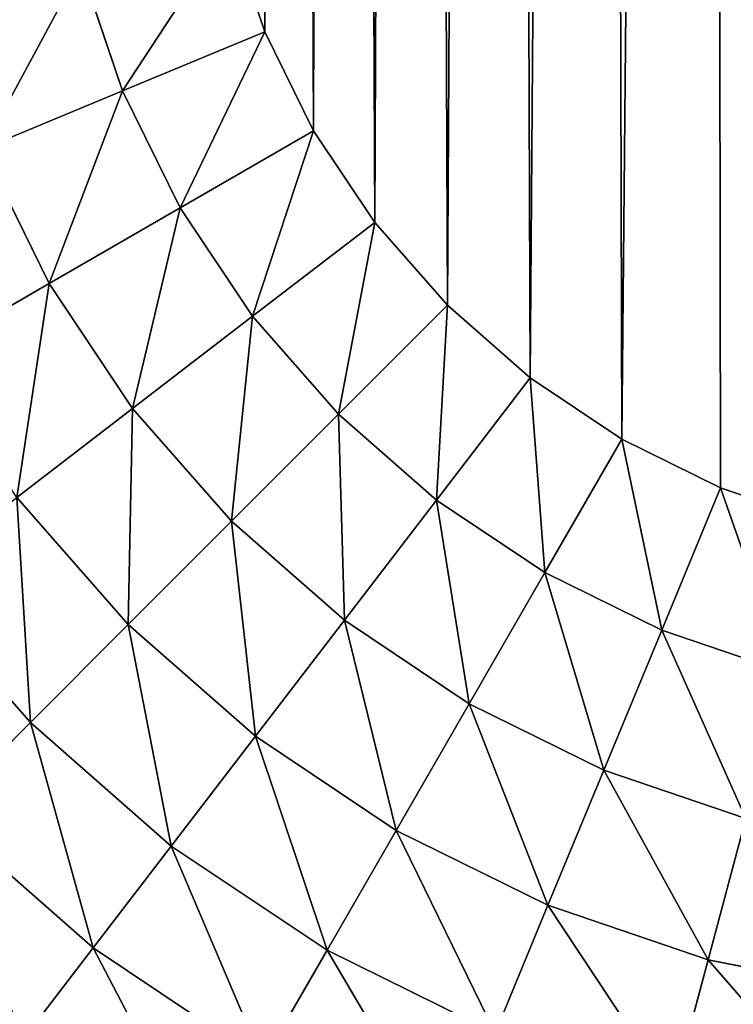
# Model space of a CAD drawing. Units: millimetres. Extents: x 0 to 1400, y 0 to 700.
# Drawn here: x 116 to 121, y 250 to 258 of the extents above; entities that cross this region are included whole.
import ezdxf

# ---------------------------------------------------------------- set-up
doc = ezdxf.new("R2010")
doc.units = ezdxf.units.MM
doc.header["$LTSCALE"] = 25.4
doc.layers.get('0').update_dxf_attribs({"true_color": 0xff5454})

# ---------------------------------------------------------------- blocks, each defined once
blk = doc.blocks.new('Group#101')
at = {"color": 7, "true_color": 0xeae9ee}
for p, q in [((154.6207, 222.9213, 1.2146), (154.3448, 221.8917, 0.6901)), ((154.6207, 222.9213, 1.2146), (154.3448, 221.8917, 0.6901)), ((157.7754, 222.675, 1.8735), (157.2813, 221.8192, 1.2146)), ((157.7754, 222.675, 1.8735), (157.2813, 221.8192, 1.2146)), ((157.7754, 222.675, 1.8735), (159.0827, 221.8015, 1.8735)), ((157.7754, 222.675, 1.8735), (159.0827, 221.8015, 1.8735)), ((159.6266, 222.5103, 2.6554), (159.0827, 221.8015, 1.8735)), ((159.6266, 222.5103, 2.6554), (159.0827, 221.8015, 1.8735)), ((155.9871, 222.4574, 1.2146), (155.5792, 221.4727, 0.6901)), ((155.9871, 222.4574, 1.2146), (155.5792, 221.4727, 0.6901)), ((155.9871, 222.4574, 1.2146), (157.2813, 221.8192, 1.2146)), ((155.9871, 222.4574, 1.2146), (157.2813, 221.8192, 1.2146)), ((153.0663, 222.146, 0.6901), (154.3448, 221.8917, 0.6901)), ((153.0663, 222.146, 0.6901), (154.3448, 221.8917, 0.6901)), ((154.3448, 221.8917, 0.6901), (154.0536, 220.8046, 0.3089)), ((154.3448, 221.8917, 0.6901), (154.0536, 220.8046, 0.3089)), ((154.3448, 221.8917, 0.6901), (155.5792, 221.4727, 0.6901)), ((154.3448, 221.8917, 0.6901), (155.5792, 221.4727, 0.6901)), ((157.2813, 221.8192, 1.2146), (156.7484, 220.8961, 0.6901)), ((157.2813, 221.8192, 1.2146), (156.7484, 220.8961, 0.6901)), ((157.2813, 221.8192, 1.2146), (158.4811, 221.0175, 1.2146)), ((157.2813, 221.8192, 1.2146), (158.4811, 221.0175, 1.2146)), ((159.0827, 221.8015, 1.8735), (158.4811, 221.0175, 1.2146)), ((159.0827, 221.8015, 1.8735), (158.4811, 221.0175, 1.2146)), ((159.0827, 221.8015, 1.8735), (160.2648, 220.7648, 1.8735)), ((159.0827, 221.8015, 1.8735), (160.2648, 220.7648, 1.8735)), ((155.5792, 221.4727, 0.6901), (155.1486, 220.4329, 0.3089)), ((155.5792, 221.4727, 0.6901), (155.1486, 220.4329, 0.3089)), ((155.5792, 221.4727, 0.6901), (156.7484, 220.8961, 0.6901)), ((155.5792, 221.4727, 0.6901), (156.7484, 220.8961, 0.6901)), ((158.4811, 221.0175, 1.2146), (157.8323, 220.1719, 0.6901)), ((158.4811, 221.0175, 1.2146), (157.8323, 220.1719, 0.6901)), ((158.4811, 221.0175, 1.2146), (159.5661, 220.0661, 1.2146)), ((158.4811, 221.0175, 1.2146), (159.5661, 220.0661, 1.2146)), ((156.7484, 220.8961, 0.6901), (156.1857, 219.9215, 0.3089)), ((156.7484, 220.8961, 0.6901), (156.1857, 219.9215, 0.3089)), ((156.7484, 220.8961, 0.6901), (157.8323, 220.1719, 0.6901)), ((156.7484, 220.8961, 0.6901), (157.8323, 220.1719, 0.6901)), ((154.0536, 220.8046, 0.3089), (155.1486, 220.4329, 0.3089)), ((154.0536, 220.8046, 0.3089), (155.1486, 220.4329, 0.3089)), ((160.2648, 220.7648, 1.8735), (159.5661, 220.0661, 1.2146)), ((160.2648, 220.7648, 1.8735), (159.5661, 220.0661, 1.2146)), ((155.1486, 220.4329, 0.3089), (154.7025, 219.3561, 0.0776)), ((155.1486, 220.4329, 0.3089), (154.7025, 219.3561, 0.0776)), ((155.1486, 220.4329, 0.3089), (156.1857, 219.9215, 0.3089)), ((155.1486, 220.4329, 0.3089), (156.1857, 219.9215, 0.3089)), ((157.8323, 220.1719, 0.6901), (157.1472, 219.279, 0.3089)), ((157.8323, 220.1719, 0.6901), (157.1472, 219.279, 0.3089)), ((157.8323, 220.1719, 0.6901), (158.8124, 219.3124, 0.6901)), ((157.8323, 220.1719, 0.6901), (158.8124, 219.3124, 0.6901)), ((159.5661, 220.0661, 1.2146), (158.8124, 219.3124, 0.6901)), ((159.5661, 220.0661, 1.2146), (158.8124, 219.3124, 0.6901)), ((159.5661, 220.0661, 1.2146), (160.5175, 218.9811, 1.2146)), ((159.5661, 220.0661, 1.2146), (160.5175, 218.9811, 1.2146)), ((156.1857, 219.9215, 0.3089), (155.6029, 218.912, 0.0776)), ((156.1857, 219.9215, 0.3089), (155.6029, 218.912, 0.0776)), ((156.1857, 219.9215, 0.3089), (157.1472, 219.279, 0.3089)), ((156.1857, 219.9215, 0.3089), (157.1472, 219.279, 0.3089)), ((153.7519, 219.6787, 0.0776), (154.7025, 219.3561, 0.0776)), ((153.7519, 219.6787, 0.0776), (154.7025, 219.3561, 0.0776)), ((154.7025, 219.3561, 0.0776), (154.2487, 218.2604)), ((154.7025, 219.3561, 0.0776), (154.2487, 218.2604)), ((154.7025, 219.3561, 0.0776), (155.6029, 218.912, 0.0776)), ((154.7025, 219.3561, 0.0776), (155.6029, 218.912, 0.0776)), ((158.8124, 219.3124, 0.6901), (158.0166, 218.5166, 0.3089)), ((158.8124, 219.3124, 0.6901), (158.0166, 218.5166, 0.3089)), ((158.8124, 219.3124, 0.6901), (159.6719, 218.3323, 0.6901)), ((158.8124, 219.3124, 0.6901), (159.6719, 218.3323, 0.6901)), ((157.1472, 219.279, 0.3089), (156.4376, 218.3543, 0.0776)), ((157.1472, 219.279, 0.3089), (156.4376, 218.3543, 0.0776)), ((157.1472, 219.279, 0.3089), (158.0166, 218.5166, 0.3089)), ((157.1472, 219.279, 0.3089), (158.0166, 218.5166, 0.3089)), ((155.6029, 218.912, 0.0776), (155.0099, 217.885)), ((155.6029, 218.912, 0.0776), (155.0099, 217.885)), ((155.6029, 218.912, 0.0776), (156.4376, 218.3543, 0.0776)), ((155.6029, 218.912, 0.0776), (156.4376, 218.3543, 0.0776)), ((153.4449, 218.5333), (154.2487, 218.2604)), ((153.4449, 218.5333), (154.2487, 218.2604)), ((158.0166, 218.5166, 0.3089), (157.1924, 217.6924, 0.0776)), ((158.0166, 218.5166, 0.3089), (157.1924, 217.6924, 0.0776)), ((158.0166, 218.5166, 0.3089), (158.779, 217.6472, 0.3089)), ((158.0166, 218.5166, 0.3089), (158.779, 217.6472, 0.3089)), ((156.4376, 218.3543, 0.0776), (155.7157, 217.4135)), ((156.4376, 218.3543, 0.0776), (155.7157, 217.4135)), ((156.4376, 218.3543, 0.0776), (157.1924, 217.6924, 0.0776)), ((156.4376, 218.3543, 0.0776), (157.1924, 217.6924, 0.0776)), ((159.6719, 218.3323, 0.6901), (158.779, 217.6472, 0.3089)), ((159.6719, 218.3323, 0.6901), (158.779, 217.6472, 0.3089)), ((154.2487, 218.2604), (155.0099, 217.885)), ((154.2487, 218.2604), (155.0099, 217.885)), ((155.0099, 217.885), (155.7157, 217.4135)), ((155.0099, 217.885), (155.7157, 217.4135)), ((157.1924, 217.6924, 0.0776), (156.3538, 216.8538)), ((157.1924, 217.6924, 0.0776), (156.3538, 216.8538)), ((157.1924, 217.6924, 0.0776), (157.8543, 216.9376, 0.0776)), ((157.1924, 217.6924, 0.0776), (157.8543, 216.9376, 0.0776)), ((158.779, 217.6472, 0.3089), (157.8543, 216.9376, 0.0776)), ((158.779, 217.6472, 0.3089), (157.8543, 216.9376, 0.0776)), ((158.779, 217.6472, 0.3089), (159.4215, 216.6857, 0.3089)), ((158.779, 217.6472, 0.3089), (159.4215, 216.6857, 0.3089)), ((155.7157, 217.4135), (156.3538, 216.8538)), ((155.7157, 217.4135), (156.3538, 216.8538)), ((160.3961, 217.2484, 0.6901), (159.4215, 216.6857, 0.3089)), ((160.3961, 217.2484, 0.6901), (159.4215, 216.6857, 0.3089)), ((157.8543, 216.9376, 0.0776), (156.9135, 216.2157)), ((157.8543, 216.9376, 0.0776), (156.9135, 216.2157)), ((157.8543, 216.9376, 0.0776), (158.412, 216.1029, 0.0776)), ((157.8543, 216.9376, 0.0776), (158.412, 216.1029, 0.0776)), ((156.3538, 216.8538), (156.9135, 216.2157)), ((156.3538, 216.8538), (156.9135, 216.2157)), ((159.4215, 216.6857, 0.3089), (158.412, 216.1029, 0.0776)), ((159.4215, 216.6857, 0.3089), (158.412, 216.1029, 0.0776)), ((159.4215, 216.6857, 0.3089), (159.9329, 215.6486, 0.3089)), ((159.4215, 216.6857, 0.3089), (159.9329, 215.6486, 0.3089)), ((156.9135, 216.2157), (157.385, 215.5099)), ((156.9135, 216.2157), (157.385, 215.5099)), ((158.412, 216.1029, 0.0776), (157.385, 215.5099)), ((158.412, 216.1029, 0.0776), (157.385, 215.5099)), ((158.412, 216.1029, 0.0776), (158.8561, 215.2025, 0.0776)), ((158.412, 216.1029, 0.0776), (158.8561, 215.2025, 0.0776)), ((159.9329, 215.6486, 0.3089), (158.8561, 215.2025, 0.0776)), ((159.9329, 215.6486, 0.3089), (158.8561, 215.2025, 0.0776)), ((157.385, 215.5099), (157.7604, 214.7487)), ((157.385, 215.5099), (157.7604, 214.7487)), ((158.8561, 215.2025, 0.0776), (157.7604, 214.7487)), ((158.8561, 215.2025, 0.0776), (157.7604, 214.7487)), ((158.8561, 215.2025, 0.0776), (159.1787, 214.2519, 0.0776)), ((158.8561, 215.2025, 0.0776), (159.1787, 214.2519, 0.0776)), ((157.7604, 214.7487), (158.0333, 213.9449)), ((157.7604, 214.7487), (158.0333, 213.9449))]:
    blk.add_line(p, q, dxfattribs=at)
at = {"color": 7, "true_color": 0xeae9ee, "extrusion": (0, 0, -1)}
blk.add_arc((-151.7655, 212.2655, -62.3), 15.5744, 90, 180, dxfattribs=at)
blk.add_arc((-151.7655, 212.2655, -62.3), 15.5744, 90, 180, dxfattribs=at)
blk.add_arc((-151.7655, 212.2655, -62.3), 15.5744, 90, 180, dxfattribs=at)
blk.add_arc((-151.7655, 212.2655, -62.3), 15.5744, 90, 180, dxfattribs=at)
blk.add_arc((-151.7655, 212.2655, -62.3), 15.5744, 90, 180, dxfattribs=at)
blk.add_arc((-151.7655, 212.2655, -62.3), 15.5744, 90, 180, dxfattribs=at)
blk.add_arc((-151.7655, 212.2655, -62.3), 15.5744, 90, 180, dxfattribs=at)
blk.add_arc((-151.7655, 212.2655, -62.3), 15.5744, 90, 180, dxfattribs=at)
blk.add_arc((-151.7655, 212.2655, -62.3), 15.5744, 90, 180, dxfattribs=at)
blk.add_arc((-151.7655, 212.2655, -62.3), 15.5744, 90, 180, dxfattribs=at)
blk.add_arc((-151.7655, 212.2655, -62.3), 15.5744, 90, 180, dxfattribs=at)
blk.add_arc((-151.7655, 212.2655, -62.3), 15.5744, 90, 180, dxfattribs=at)
blk.add_arc((-151.7655, 212.2655, -62.3), 15.5744, 90, 180, dxfattribs=at)
at = {"color": 7, "true_color": 0xeae9ee}
mesh = blk.add_polyface(dxfattribs=at)
corners = [(176, 236.5, 63), (5.2246, 231.2754, 63), (0, 236.5, 63), (170.7754, 231.2754, 63), (170.7754, 133.7246, 63), (176, 128.5, 63), (0, 128.5, 63), (5.2246, 133.7246, 63)]
mesh.append_faces([[corners[k] for k in face] for face in [(0, 1, 2), (1, 0, 3), (3, 0, 4), (6, 7, 5), (7, 2, 1)]], dxfattribs={"vtx0": -1, "vtx1": -1, "color": 7})
mesh.append_faces([[corners[k] for k in face] for face in [(4, 0, 5), (7, 6, 2), (5, 7, 4)]], dxfattribs={"vtx0": -1, "vtx2": -1, "color": 7})
mesh = blk.add_polyface(dxfattribs=at)
corners = [(5.2246, 231.2754, 62.3), (8.6601, 212.6979, 62.3), (5.2246, 133.7246, 62.3), (8.7896, 214.6743, 62.3), (9.176, 216.6169, 62.3), (9.8127, 218.4925, 62.3), (10.6887, 220.2689, 62.3), (11.7891, 221.9158, 62.3), (13.0951, 223.4049, 62.3), (14.5842, 224.7109, 62.3), (16.2311, 225.8113, 62.3), (18.0075, 226.6873, 62.3), (19.8831, 227.324, 62.3), (21.8257, 227.7104, 62.3), (23.8021, 227.8399, 62.3), (170.7754, 231.2754, 62.3), (151.7655, 227.8399, 62.3), (153.7984, 227.7067, 62.3), (155.7965, 227.3093, 62.3), (157.7256, 226.6544, 62.3), (159.5527, 225.7534, 62.3), (161.2466, 224.6215, 62.3), (162.7783, 223.2783, 62.3), (164.1215, 221.7466, 62.3), (165.2534, 220.0527, 62.3), (166.1544, 218.2256, 62.3), (166.8093, 216.2965, 62.3), (167.2067, 214.2984, 62.3), (167.3399, 212.2655, 62.3), (24.3064, 137.1601, 62.3), (170.7754, 133.7246, 62.3), (22.2642, 137.2939, 62.3), (20.2568, 137.6932, 62.3), (18.3188, 138.3511, 62.3), (16.4832, 139.2563, 62.3), (14.7815, 140.3933, 62.3), (13.2428, 141.7428, 62.3), (11.8933, 143.2815, 62.3), (10.7563, 144.9832, 62.3), (9.8511, 146.8188, 62.3), (9.1932, 148.7568, 62.3), (8.7939, 150.7642, 62.3), (8.6601, 152.8064, 62.3), (150.4512, 137.1601, 62.3), (152.6557, 137.3045, 62.3), (154.8224, 137.7355, 62.3), (156.9143, 138.4456, 62.3), (158.8956, 139.4227, 62.3), (160.7324, 140.65, 62.3), (162.3934, 142.1066, 62.3), (163.85, 143.7676, 62.3), (165.0773, 145.6044, 62.3), (166.0544, 147.5857, 62.3), (166.7645, 149.6776, 62.3), (167.1955, 151.8443, 62.3), (167.3399, 154.0488, 62.3)]
mesh.append_faces([[corners[k] for k in face] for face in [(0, 1, 2), (1, 0, 3), (3, 0, 4), (4, 0, 5), (5, 0, 6), (6, 0, 7), (7, 0, 8), (8, 0, 9), (9, 0, 10), (10, 0, 11), (11, 0, 12), (12, 0, 13), (13, 0, 14), (14, 15, 16), (16, 15, 17), (17, 15, 18), (18, 15, 19), (19, 15, 20), (20, 15, 21), (21, 15, 22), (22, 15, 23), (23, 15, 24), (24, 15, 25), (25, 15, 26), (26, 15, 27), (27, 15, 28), (2, 29, 30), (29, 2, 31), (31, 2, 32), (32, 2, 33), (33, 2, 34), (34, 2, 35), (35, 2, 36), (36, 2, 37), (37, 2, 38), (38, 2, 39), (39, 2, 40), (40, 2, 41), (41, 2, 42), (42, 2, 1), (30, 28, 15)]], dxfattribs={"vtx0": -1, "vtx1": -1, "color": 7})
mesh.append_faces([[corners[k] for k in face] for face in [(14, 0, 15), (30, 29, 43), (30, 43, 44), (30, 44, 45), (30, 45, 46), (30, 46, 47), (30, 47, 48), (30, 48, 49), (30, 49, 50), (30, 50, 51), (30, 51, 52), (30, 52, 53), (30, 53, 54), (30, 54, 55), (30, 55, 28)]], dxfattribs={"vtx0": -1, "vtx2": -1, "color": 7})
mesh = blk.add_polyface(dxfattribs=at)
corners = [(158.2222, 223.4488, 2.6554), (159.0827, 221.8015, 1.8735), (157.7754, 222.675, 1.8735), (159.6266, 222.5103, 2.6554)]
mesh.append_faces([[corners[k] for k in face] for face in [(0, 1, 2), (1, 0, 3)]], dxfattribs={"vtx0": -1, "color": 7})
mesh = blk.add_polyface(dxfattribs=at)
corners = [(156.3653, 223.3704, 1.8735), (157.2813, 221.8192, 1.2146), (155.9871, 222.4574, 1.2146), (157.7754, 222.675, 1.8735)]
mesh.append_faces([[corners[k] for k in face] for face in [(0, 1, 2), (1, 0, 3)]], dxfattribs={"vtx0": -1, "color": 7})
mesh = blk.add_polyface(dxfattribs=at)
corners = [(153.2054, 223.2028, 1.2146), (154.3448, 221.8917, 0.6901), (153.0663, 222.146, 0.6901), (154.6207, 222.9213, 1.2146)]
mesh.append_faces([[corners[k] for k in face] for face in [(0, 1, 2), (1, 0, 3)]], dxfattribs={"vtx0": -1, "color": 7})
mesh = blk.add_polyface(dxfattribs=at)
corners = [(160.1037, 223.132, 3.547), (160.8966, 221.3966, 2.6554), (159.6266, 222.5103, 2.6554), (161.4507, 221.9507, 3.547)]
mesh.append_faces([[corners[k] for k in face] for face in [(0, 1, 2), (1, 0, 3)]], dxfattribs={"vtx0": -1, "color": 7})
mesh = blk.add_polyface(dxfattribs=at)
corners = [(154.6207, 222.9213, 1.2146), (155.5792, 221.4727, 0.6901), (154.3448, 221.8917, 0.6901), (155.9871, 222.4574, 1.2146)]
mesh.append_faces([[corners[k] for k in face] for face in [(0, 1, 2), (1, 0, 3)]], dxfattribs={"vtx0": -1, "color": 7})
mesh = blk.add_polyface(dxfattribs=at)
corners = [(157.7754, 222.675, 1.8735), (158.4811, 221.0175, 1.2146), (157.2813, 221.8192, 1.2146), (159.0827, 221.8015, 1.8735)]
mesh.append_faces([[corners[k] for k in face] for face in [(0, 1, 2), (1, 0, 3)]], dxfattribs={"vtx0": -1, "color": 7})
mesh = blk.add_polyface(dxfattribs=at)
corners = [(159.6266, 222.5103, 2.6554), (160.2648, 220.7648, 1.8735), (159.0827, 221.8015, 1.8735), (160.8966, 221.3966, 2.6554)]
mesh.append_faces([[corners[k] for k in face] for face in [(0, 1, 2), (1, 0, 3)]], dxfattribs={"vtx0": -1, "color": 7})
mesh = blk.add_polyface(dxfattribs=at)
corners = [(155.9871, 222.4574, 1.2146), (156.7484, 220.8961, 0.6901), (155.5792, 221.4727, 0.6901), (157.2813, 221.8192, 1.2146)]
mesh.append_faces([[corners[k] for k in face] for face in [(0, 1, 2), (1, 0, 3)]], dxfattribs={"vtx0": -1, "color": 7})
mesh = blk.add_polyface(dxfattribs=at)
corners = [(153.0663, 222.146, 0.6901), (154.0536, 220.8046, 0.3089), (152.9194, 221.0302, 0.3089), (154.3448, 221.8917, 0.6901)]
mesh.append_faces([[corners[k] for k in face] for face in [(0, 1, 2), (1, 0, 3)]], dxfattribs={"vtx0": -1, "color": 7})
mesh = blk.add_polyface(dxfattribs=at)
corners = [(154.3448, 221.8917, 0.6901), (155.1486, 220.4329, 0.3089), (154.0536, 220.8046, 0.3089), (155.5792, 221.4727, 0.6901)]
mesh.append_faces([[corners[k] for k in face] for face in [(0, 1, 2), (1, 0, 3)]], dxfattribs={"vtx0": -1, "color": 7})
mesh = blk.add_polyface(dxfattribs=at)
corners = [(157.2813, 221.8192, 1.2146), (157.8323, 220.1719, 0.6901), (156.7484, 220.8961, 0.6901), (158.4811, 221.0175, 1.2146)]
mesh.append_faces([[corners[k] for k in face] for face in [(0, 1, 2), (1, 0, 3)]], dxfattribs={"vtx0": -1, "color": 7})
mesh = blk.add_polyface(dxfattribs=at)
corners = [(159.0827, 221.8015, 1.8735), (159.5661, 220.0661, 1.2146), (158.4811, 221.0175, 1.2146), (160.2648, 220.7648, 1.8735)]
mesh.append_faces([[corners[k] for k in face] for face in [(0, 1, 2), (1, 0, 3)]], dxfattribs={"vtx0": -1, "color": 7})
mesh = blk.add_polyface(dxfattribs=at)
corners = [(155.5792, 221.4727, 0.6901), (156.1857, 219.9215, 0.3089), (155.1486, 220.4329, 0.3089), (156.7484, 220.8961, 0.6901)]
mesh.append_faces([[corners[k] for k in face] for face in [(0, 1, 2), (1, 0, 3)]], dxfattribs={"vtx0": -1, "color": 7})
mesh = blk.add_polyface(dxfattribs=at)
corners = [(158.4811, 221.0175, 1.2146), (158.8124, 219.3124, 0.6901), (157.8323, 220.1719, 0.6901), (159.5661, 220.0661, 1.2146)]
mesh.append_faces([[corners[k] for k in face] for face in [(0, 1, 2), (1, 0, 3)]], dxfattribs={"vtx0": -1, "color": 7})
mesh = blk.add_polyface(dxfattribs=at)
corners = [(156.7484, 220.8961, 0.6901), (157.1472, 219.279, 0.3089), (156.1857, 219.9215, 0.3089), (157.8323, 220.1719, 0.6901)]
mesh.append_faces([[corners[k] for k in face] for face in [(0, 1, 2), (1, 0, 3)]], dxfattribs={"vtx0": -1, "color": 7})
mesh = blk.add_polyface(dxfattribs=at)
corners = [(154.0536, 220.8046, 0.3089), (154.7025, 219.3561, 0.0776), (153.7519, 219.6787, 0.0776), (155.1486, 220.4329, 0.3089)]
mesh.append_faces([[corners[k] for k in face] for face in [(0, 1, 2), (1, 0, 3)]], dxfattribs={"vtx0": -1, "color": 7})
mesh = blk.add_polyface(dxfattribs=at)
corners = [(160.2648, 220.7648, 1.8735), (160.5175, 218.9811, 1.2146), (159.5661, 220.0661, 1.2146), (161.3015, 219.5827, 1.8735)]
mesh.append_faces([[corners[k] for k in face] for face in [(0, 1, 2), (1, 0, 3)]], dxfattribs={"vtx0": -1, "color": 7})
mesh = blk.add_polyface(dxfattribs=at)
corners = [(155.1486, 220.4329, 0.3089), (155.6029, 218.912, 0.0776), (154.7025, 219.3561, 0.0776), (156.1857, 219.9215, 0.3089)]
mesh.append_faces([[corners[k] for k in face] for face in [(0, 1, 2), (1, 0, 3)]], dxfattribs={"vtx0": -1, "color": 7})
mesh = blk.add_polyface(dxfattribs=at)
corners = [(157.8323, 220.1719, 0.6901), (158.0166, 218.5166, 0.3089), (157.1472, 219.279, 0.3089), (158.8124, 219.3124, 0.6901)]
mesh.append_faces([[corners[k] for k in face] for face in [(0, 1, 2), (1, 0, 3)]], dxfattribs={"vtx0": -1, "color": 7})
mesh = blk.add_polyface(dxfattribs=at)
corners = [(159.5661, 220.0661, 1.2146), (159.6719, 218.3323, 0.6901), (158.8124, 219.3124, 0.6901), (160.5175, 218.9811, 1.2146)]
mesh.append_faces([[corners[k] for k in face] for face in [(0, 1, 2), (1, 0, 3)]], dxfattribs={"vtx0": -1, "color": 7})
mesh = blk.add_polyface(dxfattribs=at)
corners = [(156.1857, 219.9215, 0.3089), (156.4376, 218.3543, 0.0776), (155.6029, 218.912, 0.0776), (157.1472, 219.279, 0.3089)]
mesh.append_faces([[corners[k] for k in face] for face in [(0, 1, 2), (1, 0, 3)]], dxfattribs={"vtx0": -1, "color": 7})
mesh = blk.add_polyface(dxfattribs=at)
corners = [(153.7519, 219.6787, 0.0776), (154.2487, 218.2604), (153.4449, 218.5333), (154.7025, 219.3561, 0.0776)]
mesh.append_faces([[corners[k] for k in face] for face in [(0, 1, 2), (1, 0, 3)]], dxfattribs={"vtx0": -1, "color": 7})
mesh = blk.add_polyface(dxfattribs=at)
corners = [(154.7025, 219.3561, 0.0776), (155.0099, 217.885), (154.2487, 218.2604), (155.6029, 218.912, 0.0776)]
mesh.append_faces([[corners[k] for k in face] for face in [(0, 1, 2), (1, 0, 3)]], dxfattribs={"vtx0": -1, "color": 7})
mesh = blk.add_polyface(dxfattribs=at)
corners = [(158.8124, 219.3124, 0.6901), (158.779, 217.6472, 0.3089), (158.0166, 218.5166, 0.3089), (159.6719, 218.3323, 0.6901)]
mesh.append_faces([[corners[k] for k in face] for face in [(0, 1, 2), (1, 0, 3)]], dxfattribs={"vtx0": -1, "color": 7})
mesh = blk.add_polyface(dxfattribs=at)
corners = [(157.1472, 219.279, 0.3089), (157.1924, 217.6924, 0.0776), (156.4376, 218.3543, 0.0776), (158.0166, 218.5166, 0.3089)]
mesh.append_faces([[corners[k] for k in face] for face in [(0, 1, 2), (1, 0, 3)]], dxfattribs={"vtx0": -1, "color": 7})
mesh = blk.add_polyface(dxfattribs=at)
corners = [(155.6029, 218.912, 0.0776), (155.7157, 217.4135), (155.0099, 217.885), (156.4376, 218.3543, 0.0776)]
mesh.append_faces([[corners[k] for k in face] for face in [(0, 1, 2), (1, 0, 3)]], dxfattribs={"vtx0": -1, "color": 7})
mesh = blk.add_polyface(dxfattribs=at)
corners = [(17.7975, 213.4884), (17.7262, 153.1032), (17.7262, 212.4011), (17.8018, 151.9501), (17.952, 214.2654), (17.9692, 151.1084), (18.2067, 215.0156), (18.2451, 150.2957), (18.5571, 215.7261), (18.6246, 149.526), (18.9972, 216.3848), (19.1014, 148.8125), (19.5195, 216.9805), (19.6673, 148.1673), (20.1152, 217.5028), (20.3125, 147.6014), (20.7739, 217.9429), (21.026, 147.1246), (21.4844, 218.2933), (21.7957, 146.7451), (22.2346, 218.548), (22.6084, 146.4692), (23.0116, 218.7025), (23.4501, 146.3018), (24.0989, 218.7738), (24.6032, 146.2262), (151.4687, 218.7738), (150.1544, 146.2262), (151.4697, 146.3124), (152.6125, 218.6988), (152.4708, 146.5115), (153.4374, 146.8396), (153.4449, 218.5333), (154.3528, 147.2911), (154.2487, 218.2604), (155.0099, 217.885), (155.2015, 147.8581), (155.7157, 217.4135), (155.9689, 148.5311), (156.3538, 216.8538), (156.6419, 149.2985), (156.9135, 216.2157), (157.2089, 150.1472), (157.385, 215.5099), (157.6604, 151.0626), (157.7604, 214.7487), (157.9885, 152.0292), (158.0333, 213.9449), (158.1876, 153.0303), (158.1988, 213.1125), (158.2738, 154.3456), (158.2738, 211.9687)]
mesh.append_faces([[corners[k] for k in face] for face in [(0, 1, 2), (50, 49, 51)]], dxfattribs={"vtx0": -1, "color": 7})
mesh.append_faces([[corners[k] for k in face] for face in [(1, 0, 3), (3, 4, 5), (5, 6, 7), (7, 8, 9), (9, 10, 11), (11, 12, 13), (13, 14, 15), (15, 16, 17), (17, 18, 19), (19, 20, 21), (21, 22, 23), (23, 24, 25), (25, 26, 27), (27, 26, 28), (28, 29, 30), (30, 29, 31), (31, 32, 33), (33, 35, 36), (36, 37, 38), (38, 39, 40), (40, 41, 42), (42, 43, 44), (44, 45, 46), (46, 47, 48), (48, 49, 50)]], dxfattribs={"vtx0": -1, "vtx1": -1, "color": 7})
mesh.append_faces([[corners[k] for k in face] for face in [(3, 0, 4), (5, 4, 6), (7, 6, 8), (9, 8, 10), (11, 10, 12), (13, 12, 14), (15, 14, 16), (17, 16, 18), (19, 18, 20), (21, 20, 22), (23, 22, 24), (25, 24, 26), (28, 26, 29), (31, 29, 32), (33, 32, 34), (33, 34, 35), (36, 35, 37), (38, 37, 39), (40, 39, 41), (42, 41, 43), (44, 43, 45), (46, 45, 47), (48, 47, 49)]], dxfattribs={"vtx0": -1, "vtx2": -1, "color": 7})
mesh = blk.add_polyface(dxfattribs=at)
corners = [(158.0166, 218.5166, 0.3089), (157.8543, 216.9376, 0.0776), (157.1924, 217.6924, 0.0776), (158.779, 217.6472, 0.3089)]
mesh.append_faces([[corners[k] for k in face] for face in [(0, 1, 2), (1, 0, 3)]], dxfattribs={"vtx0": -1, "color": 7})
mesh = blk.add_polyface(dxfattribs=at)
corners = [(156.4376, 218.3543, 0.0776), (156.3538, 216.8538), (155.7157, 217.4135), (157.1924, 217.6924, 0.0776)]
mesh.append_faces([[corners[k] for k in face] for face in [(0, 1, 2), (1, 0, 3)]], dxfattribs={"vtx0": -1, "color": 7})
mesh = blk.add_polyface(dxfattribs=at)
corners = [(159.6719, 218.3323, 0.6901), (159.4215, 216.6857, 0.3089), (158.779, 217.6472, 0.3089), (160.3961, 217.2484, 0.6901)]
mesh.append_faces([[corners[k] for k in face] for face in [(0, 1, 2), (1, 0, 3)]], dxfattribs={"vtx0": -1, "color": 7})
mesh = blk.add_polyface(dxfattribs=at)
corners = [(157.1924, 217.6924, 0.0776), (156.9135, 216.2157), (156.3538, 216.8538), (157.8543, 216.9376, 0.0776)]
mesh.append_faces([[corners[k] for k in face] for face in [(0, 1, 2), (1, 0, 3)]], dxfattribs={"vtx0": -1, "color": 7})
mesh = blk.add_polyface(dxfattribs=at)
corners = [(158.779, 217.6472, 0.3089), (158.412, 216.1029, 0.0776), (157.8543, 216.9376, 0.0776), (159.4215, 216.6857, 0.3089)]
mesh.append_faces([[corners[k] for k in face] for face in [(0, 1, 2), (1, 0, 3)]], dxfattribs={"vtx0": -1, "color": 7})
mesh = blk.add_polyface(dxfattribs=at)
corners = [(160.3961, 217.2484, 0.6901), (159.9329, 215.6486, 0.3089), (159.4215, 216.6857, 0.3089), (160.9727, 216.0792, 0.6901)]
mesh.append_faces([[corners[k] for k in face] for face in [(0, 1, 2), (1, 0, 3)]], dxfattribs={"vtx0": -1, "color": 7})
mesh = blk.add_polyface(dxfattribs=at)
corners = [(157.8543, 216.9376, 0.0776), (157.385, 215.5099), (156.9135, 216.2157), (158.412, 216.1029, 0.0776)]
mesh.append_faces([[corners[k] for k in face] for face in [(0, 1, 2), (1, 0, 3)]], dxfattribs={"vtx0": -1, "color": 7})
mesh = blk.add_polyface(dxfattribs=at)
corners = [(159.4215, 216.6857, 0.3089), (158.8561, 215.2025, 0.0776), (158.412, 216.1029, 0.0776), (159.9329, 215.6486, 0.3089)]
mesh.append_faces([[corners[k] for k in face] for face in [(0, 1, 2), (1, 0, 3)]], dxfattribs={"vtx0": -1, "color": 7})
mesh = blk.add_polyface(dxfattribs=at)
corners = [(158.412, 216.1029, 0.0776), (157.7604, 214.7487), (157.385, 215.5099), (158.8561, 215.2025, 0.0776)]
mesh.append_faces([[corners[k] for k in face] for face in [(0, 1, 2), (1, 0, 3)]], dxfattribs={"vtx0": -1, "color": 7})
mesh = blk.add_polyface(dxfattribs=at)
corners = [(159.9329, 215.6486, 0.3089), (159.1787, 214.2519, 0.0776), (158.8561, 215.2025, 0.0776), (160.3046, 214.5536, 0.3089)]
mesh.append_faces([[corners[k] for k in face] for face in [(0, 1, 2), (1, 0, 3)]], dxfattribs={"vtx0": -1, "color": 7})
mesh = blk.add_polyface(dxfattribs=at)
corners = [(158.8561, 215.2025, 0.0776), (158.0333, 213.9449), (157.7604, 214.7487), (159.1787, 214.2519, 0.0776)]
mesh.append_faces([[corners[k] for k in face] for face in [(0, 1, 2), (1, 0, 3)]], dxfattribs={"vtx0": -1, "color": 7})
blk = doc.blocks.new('Group#105')
at = {"color": 0, "rotation": 180}
blk.add_blockref('Group#101', (176, 365, 189), dxfattribs=at)
at = {"color": 7, "true_color": 0xeae9ee}
mesh = blk.add_polyface(dxfattribs=at)
corners = [(0, 365.9089), (800.5, 0.9089), (0, 0.9089), (800.5, 365.9089)]
mesh.append_faces([[corners[k] for k in face] for face in [(0, 1, 2), (1, 0, 3)]], dxfattribs={"vtx0": -1, "color": 7})
blk = doc.blocks.new('SCL_01140')
at = {"color": 0}
blk.add_blockref('Group#105', (99.6507, 107.4029, 640), dxfattribs=at)
at = {"color": 7, "true_color": 0xeae9ee}
mesh = blk.add_polyface(dxfattribs=at)
corners = [(1350, 15, 890), (99.6507, 108.3118, 890), (50, 15, 890), (1145.4024, 54.6748, 890), (899.6507, 108.3118, 890), (900.1507, 108.3118, 890), (950, 100, 890), (900.1507, 281.9029, 890), (900.1507, 472.8118, 890), (900.3, 579.1, 890), (950, 650, 890), (1141.5926, 56.3869, 890), (1138.3558, 59.0268, 890), (1135.9125, 62.4144, 890), (1134.4292, 66.319, 890), (1134.007, 70.4744, 890), (1149.5256, 54.007, 890), (1153.681, 54.4292, 890), (1157.5856, 55.9125, 890), (1160.9732, 58.3558, 890), (1163.6131, 61.5926, 890), (1165.3252, 65.4024, 890), (1165.993, 69.5256, 890), (1350, 100, 890), (1350, 650, 890), (1350, 529.1, 890), (1150.4744, 85.993, 890), (1146.319, 85.5708, 890), (1142.4144, 84.0875, 890), (1139.0268, 81.6442, 890), (1136.3869, 78.4074, 890), (1134.6748, 74.5976, 890), (1150, 85.9448, 890), (1154.5976, 85.3252, 890), (1158.4074, 83.6131, 890), (1161.6442, 80.9732, 890), (1164.0875, 77.5856, 890), (1165.5708, 73.681, 890), (1400, 15, 890), (1400, 700, 890), (1400, 65, 890), (900.3, 700, 890), (0, 15, 890), (50, 579.1, 890), (0, 579.1, 890), (99.6507, 472.8118, 890), (899.6507, 472.8118, 890), (900.1507, 288.2719, 890)]
mesh.append_faces([[corners[k] for k in face] for face in [(23, 24, 25), (26, 27, 32), (39, 38, 40), (42, 43, 44)]], dxfattribs={"vtx0": -1, "color": 7})
mesh.append_faces([[corners[k] for k in face] for face in [(0, 1, 2), (1, 3, 4), (4, 3, 5), (5, 6, 7), (3, 0, 16), (16, 0, 17), (17, 0, 18), (18, 0, 19), (19, 0, 20), (20, 0, 21), (21, 0, 22), (6, 26, 23), (27, 6, 28), (28, 6, 29), (29, 6, 30), (30, 6, 31), (31, 6, 15), (41, 10, 39), (43, 45, 9), (45, 2, 1)]], dxfattribs={"vtx0": -1, "vtx1": -1, "color": 7})
mesh.append_faces([[corners[k] for k in face] for face in [(1, 0, 3), (5, 3, 6), (7, 6, 8), (8, 6, 9), (26, 6, 27), (23, 22, 0), (23, 38, 39), (39, 24, 23), (43, 2, 45)]], dxfattribs={"vtx0": -1, "vtx1": -1, "vtx2": -1, "color": 7})
mesh.append_faces([[corners[k] for k in face] for face in [(9, 6, 10), (6, 3, 11), (6, 11, 12), (6, 12, 13), (6, 13, 14), (6, 14, 15), (23, 26, 33), (23, 33, 34), (23, 34, 35), (23, 35, 36), (23, 36, 37), (23, 37, 22), (23, 0, 38), (10, 41, 9), (39, 10, 24), (43, 42, 2), (9, 45, 46), (9, 46, 8)]], dxfattribs={"vtx0": -1, "vtx2": -1, "color": 7})
mesh.append_faces([[corners[k] for k in face] for face in [(8, 47, 7)]], dxfattribs={"vtx2": -1, "color": 7})

msp = doc.modelspace()

# ---------------------------------------------------------------- block references
at = {"color": 0}
msp.add_blockref('SCL_01140', (0, 0), dxfattribs=at)

doc.saveas('drawing.dxf')
